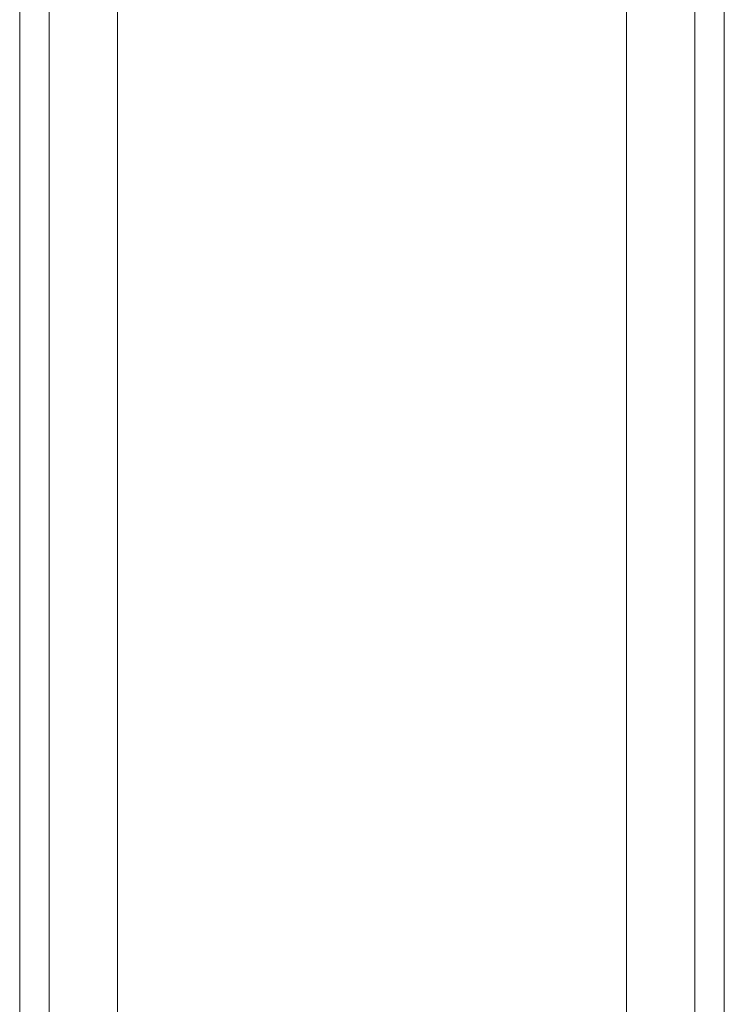
# Model space of a CAD drawing. Units: millimetres. Extents: x -664 to 10027, y -11609 to -422.
# Drawn here: x 1442 to 1485, y -3810 to -3748 of the extents above; entities that cross this region are included whole.
import ezdxf

# ---------------------------------------------------------------- set-up
doc = ezdxf.new("R2010")
doc.units = ezdxf.units.MM

# ---------------------------------------------------------------- blocks, each defined once
blk = doc.blocks.new('WMF0')
at = {"color": 30, "lineweight": 0}
for points in [[(2990.073, -5376.391), (2990.073, -3746.36)], [(2990.073, -5376.391), (2990.073, -3746.36)], [(2991.667, -5376.391), (2991.667, -3746.36)], [(2991.667, -5376.391), (2991.667, -3746.36)], [(2995.387, -5376.391), (2995.387, -3746.36)], [(2995.387, -5376.391), (2995.387, -3746.36)], [(3023.024, -5376.391), (2995.387, -5376.391), (2995.387, -3746.36)], [(2995.387, -5376.391), (3023.024, -5376.391), (3023.024, -3746.36)], [(2995.387, -5376.391), (2995.387, -3746.36)], [(2995.387, -5376.391), (2995.387, -3746.36)], [(2995.387, -5376.391), (2995.387, -3746.36)], [(3023.024, -5376.391), (3023.024, -3746.36)], [(3023.024, -5376.391), (3023.024, -3746.36)], [(3023.024, -5376.391), (3023.024, -3746.36)], [(3023.024, -5376.391), (3023.024, -3746.36)], [(3023.024, -5376.391), (3023.024, -3746.36)], [(3028.339, -5376.391), (3028.339, -3746.36)], [(3028.339, -5376.391), (3028.339, -3746.36)], [(3028.339, -5376.391), (3028.339, -3746.36)], [(3028.339, -5376.391), (3028.339, -3746.36)], [(3028.339, -5376.391), (3028.339, -3746.36)], [(3028.339, -5376.391), (3028.339, -3746.36)], [(2990.073, -5340.25), (2990.073, -3782.5)], [(2990.073, -5340.25), (2990.073, -3782.5)], [(2990.073, -5340.25), (2990.073, -3782.5)], [(2990.073, -5340.25), (2990.073, -3782.5)]]:
    blk.add_lwpolyline(points, dxfattribs=at)
for points in [[(2991.667, -5376.391), (2991.667, -3746.36), (2991.667, -5376.391), (2991.667, -3746.36), (2991.667, -5376.391)], [(3026.744, -5376.391), (3026.744, -3746.36), (3026.744, -5376.391), (3026.744, -3746.36), (3026.744, -5376.391), (3026.744, -3746.36), (3026.744, -5376.391)]]:
    blk.add_lwpolyline(points, close=True, dxfattribs=at)

msp = doc.modelspace()

# ---------------------------------------------------------------- block references
at = {"xscale": 1.147285999999895, "yscale": 1.147285999999895, "zscale": 1.147286}
msp.add_blockref('WMF0', (-1988.919, 1066.155), dxfattribs=at)

doc.saveas('drawing.dxf')
